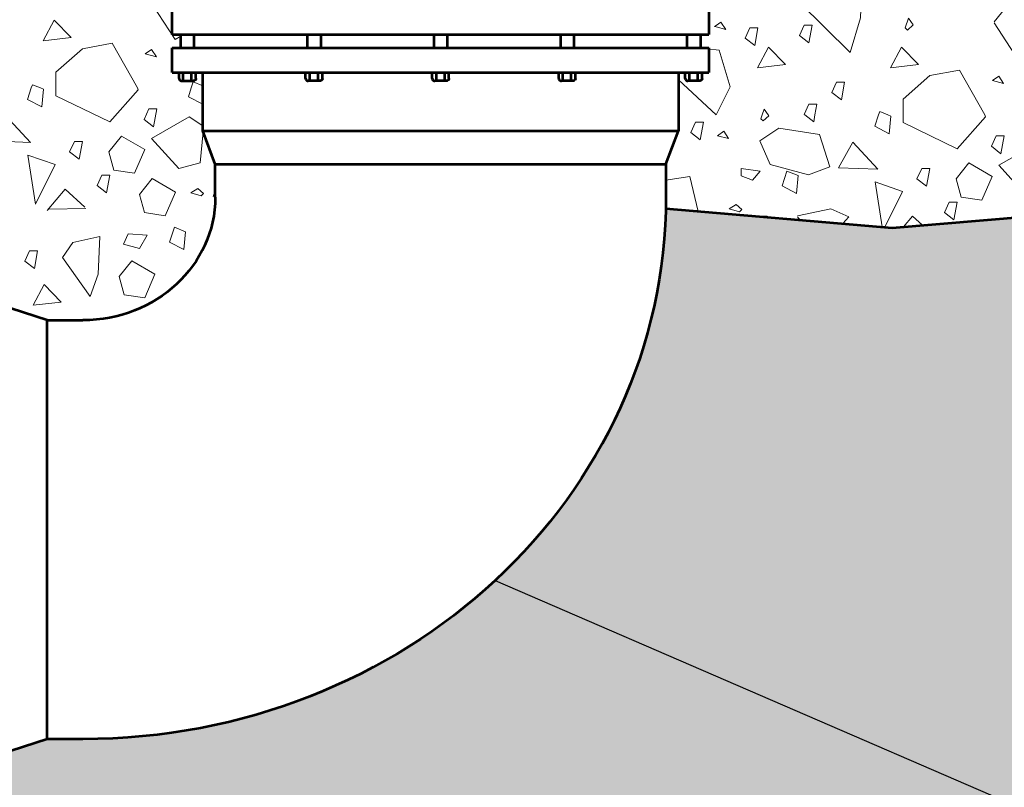
# Model space of a CAD drawing. Units: feet. Extents: x -2137151 to -2133928, y -2138504 to -2136565.
# Drawn here: x -2136347 to -2136073, y -2137800 to -2137587 of the extents above; entities that cross this region are included whole.
import ezdxf

# ---------------------------------------------------------------- set-up
doc = ezdxf.new("R2010")
doc.units = ezdxf.units.FT
doc.header["$MEASUREMENT"] = 0
doc.layers.add('Level 1', color=7, linetype='Continuous', lineweight=0)

# ---------------------------------------------------------------- blocks, each defined once
blk = doc.blocks.new('LT')
at = {"linetype": 'Continuous', "lineweight": 30}
blk.add_hatch(color=0, dxfattribs=at).paths.add_polyline_path([(-20, 5, -0.156), (-20, -5, -0.123106), (0, 0, -0.123106)])

msp = doc.modelspace()

# ---------------------------------------------------------------- hatches: boundary and pattern name
at = {"layer": 'Level 1', "linetype": 'Continuous', "lineweight": 53}
h = msp.add_hatch(color=254, dxfattribs=at)
edge = h.paths.add_edge_path()
edge.add_ellipse((-2136329.54, -2137636.14), major_axis=(162.22, 0), ratio=0.928555, start_angle=270, end_angle=358.7959, ccw=False)
edge.add_line((-2136329.54, -2137786.77), (-2136339.49, -2137786.77))
edge.add_line((-2136339.49, -2137786.77), (-2136349.45, -2137790.01))
edge.add_line((-2136349.45, -2137790.01), (-2136366.86, -2137790.01))
edge.add_line((-2136366.86, -2137790.01), (-2136366.86, -2137791.77))
edge.add_line((-2136366.86, -2137791.77), (-2136365.13, -2137791.77))
edge.add_ellipse((-2136365.13, -2137792.46), major_axis=(-0.746, 0), ratio=0.928555, start_angle=180, end_angle=270, ccw=False)
edge.add_line((-2136364.38, -2137792.46), (-2136364.38, -2137792.64))
edge.add_line((-2136364.38, -2137792.64), (-2136364.38, -2137793.07))
edge.add_line((-2136364.38, -2137793.07), (-2136364.38, -2137794.8))
edge.add_line((-2136364.38, -2137794.8), (-2136364.38, -2137795.23))
edge.add_line((-2136364.38, -2137795.23), (-2136364.38, -2137795.41))
edge.add_ellipse((-2136365.13, -2137795.41), major_axis=(0.746, 0), ratio=0.928555, start_angle=270, end_angle=360, ccw=False)
edge.add_line((-2136365.13, -2137796.1), (-2136366.86, -2137796.1))
edge.add_line((-2136366.86, -2137796.1), (-2136366.86, -2137797.86))
edge.add_line((-2136366.86, -2137797.86), (-2136374.33, -2137797.86))
edge.add_line((-2136374.33, -2137797.86), (-2136374.33, -2137795.67))
edge.add_line((-2136374.33, -2137795.67), (-2136378.31, -2137795.67))
edge.add_line((-2136378.31, -2137795.67), (-2136378.31, -2137797.86))
edge.add_line((-2136378.31, -2137797.86), (-2136385.77, -2137797.86))
edge.add_line((-2136385.77, -2137797.86), (-2136385.77, -2137796.1))
edge.add_line((-2136385.77, -2137796.1), (-2136387.51, -2137796.1))
edge.add_ellipse((-2136387.51, -2137795.41), major_axis=(0.746, 0), ratio=0.928555, start_angle=180, end_angle=270, ccw=False)
edge.add_line((-2136388.26, -2137795.41), (-2136388.26, -2137795.23))
edge.add_line((-2136388.26, -2137795.23), (-2136388.26, -2137794.8))
edge.add_line((-2136388.26, -2137794.8), (-2136388.26, -2137793.07))
edge.add_line((-2136388.26, -2137793.07), (-2136388.26, -2137792.64))
edge.add_line((-2136388.26, -2137792.64), (-2136388.26, -2137792.46))
edge.add_ellipse((-2136387.51, -2137792.46), major_axis=(-0.746, 0), ratio=0.928555, start_angle=270, end_angle=360, ccw=False)
edge.add_line((-2136387.51, -2137791.77), (-2136385.77, -2137791.77))
edge.add_line((-2136385.77, -2137791.77), (-2136385.77, -2137786.77))
edge.add_line((-2136385.77, -2137786.77), (-2136446.48, -2137786.77))
edge.add_line((-2136446.48, -2137786.77), (-2136446.48, -2137791.39))
edge.add_line((-2136446.48, -2137791.39), (-2136448.97, -2137791.39))
edge.add_line((-2136448.97, -2137791.39), (-2136448.97, -2137790.47))
edge.add_line((-2136448.97, -2137790.47), (-2136449.47, -2137790.47))
edge.add_line((-2136449.47, -2137790.47), (-2136449.47, -2137790.93))
edge.add_line((-2136449.47, -2137790.93), (-2136450.17, -2137790.93))
edge.add_line((-2136450.17, -2137790.93), (-2136450.17, -2137791.9))
edge.add_ellipse((-2136450.91, -2137791.9), major_axis=(0.746, 0), ratio=0.928555, start_angle=270, end_angle=360, ccw=False)
edge.add_line((-2136450.91, -2137792.59), (-2136452, -2137792.59))
edge.add_ellipse((-2136452, -2137791.9), major_axis=(-0.746, 0), ratio=0.928555, start_angle=0, end_angle=90, ccw=False)
edge.add_line((-2136452.75, -2137791.9), (-2136452.75, -2137790.93))
edge.add_line((-2136452.75, -2137790.93), (-2136453.45, -2137790.93))
edge.add_line((-2136453.45, -2137790.93), (-2136453.45, -2137790.47))
edge.add_line((-2136453.45, -2137790.47), (-2136453.95, -2137790.47))
edge.add_line((-2136453.95, -2137790.47), (-2136453.95, -2137791.39))
edge.add_line((-2136453.95, -2137791.39), (-2136456.43, -2137791.39))
edge.add_line((-2136456.43, -2137791.39), (-2136456.43, -2137790.47))
edge.add_line((-2136456.43, -2137790.47), (-2136456.93, -2137790.47))
edge.add_line((-2136456.93, -2137790.47), (-2136456.93, -2137790.93))
edge.add_line((-2136456.93, -2137790.93), (-2136457.63, -2137790.93))
edge.add_line((-2136457.63, -2137790.93), (-2136457.63, -2137791.9))
edge.add_ellipse((-2136458.38, -2137791.9), major_axis=(0.746, 0), ratio=0.928555, start_angle=270, end_angle=360, ccw=False)
edge.add_line((-2136458.38, -2137792.59), (-2136459.47, -2137792.59))
edge.add_ellipse((-2136459.47, -2137791.9), major_axis=(-0.746, 0), ratio=0.928555, start_angle=0, end_angle=90, ccw=False)
edge.add_line((-2136460.21, -2137791.9), (-2136460.21, -2137790.93))
edge.add_line((-2136460.21, -2137790.93), (-2136460.91, -2137790.93))
edge.add_line((-2136460.91, -2137790.93), (-2136460.91, -2137790.47))
edge.add_line((-2136460.91, -2137790.47), (-2136461.41, -2137790.47))
edge.add_line((-2136461.41, -2137790.47), (-2136461.41, -2137791.39))
edge.add_line((-2136461.41, -2137791.39), (-2136465.83, -2137791.39))
edge.add_line((-2136465.83, -2137791.39), (-2136489.09, -2137802.48))
edge.add_line((-2136489.09, -2137802.48), (-2136489.09, -2137922.62))
edge.add_line((-2136489.09, -2137922.62), (-2136438.51, -2137914.13))
edge.add_line((-2136438.51, -2137914.13), (-2136434.52, -2137914.59))
edge.add_line((-2136434.52, -2137914.59), (-2136412.39, -2137917.16))
edge.add_line((-2136412.39, -2137917.16), (-2136381.62, -2137920.74))
edge.add_line((-2136381.62, -2137920.74), (-2136379.38, -2137920.99))
edge.add_line((-2136379.38, -2137920.99), (-2136377.41, -2137921.22))
edge.add_line((-2136377.41, -2137921.22), (-2136245.37, -2137919.37))
edge.add_line((-2136245.37, -2137919.37), (-2135993.72, -2137918.57))
edge.add_line((-2135993.72, -2137918.57), (-2135990.54, -2137918.56))
edge.add_line((-2135990.54, -2137918.56), (-2135990.32, -2137914.07))
edge.add_line((-2135990.32, -2137914.07), (-2135989.61, -2137899.98))
edge.add_line((-2135989.61, -2137899.98), (-2135989.33, -2137894.33))
edge.add_line((-2135989.33, -2137894.33), (-2135988.3, -2137873.57))
edge.add_line((-2135988.3, -2137873.57), (-2135987.6, -2137859.48))
edge.add_line((-2135987.6, -2137859.48), (-2135987.19, -2137851.31))
edge.add_line((-2135987.19, -2137851.31), (-2135986.28, -2137833.06))
edge.add_line((-2135986.28, -2137833.06), (-2135985.58, -2137818.97))
edge.add_line((-2135985.58, -2137818.97), (-2135985.05, -2137808.28))
edge.add_line((-2135985.05, -2137808.28), (-2135984.26, -2137792.56))
edge.add_line((-2135984.26, -2137792.56), (-2135983.56, -2137778.47))
edge.add_line((-2135983.56, -2137778.47), (-2135982.9, -2137765.26))
edge.add_line((-2135982.9, -2137765.26), (-2135982.24, -2137752.05))
edge.add_line((-2135982.24, -2137752.05), (-2135981.54, -2137737.96))
edge.add_line((-2135981.54, -2137737.96), (-2135980.76, -2137722.24))
edge.add_line((-2135980.76, -2137722.24), (-2135980.23, -2137711.55))
edge.add_line((-2135980.23, -2137711.55), (-2135979.53, -2137697.46))
edge.add_line((-2135979.53, -2137697.46), (-2135978.82, -2137683.33))
edge.add_line((-2135978.82, -2137683.33), (-2135978.62, -2137679.25))
edge.add_line((-2135978.62, -2137679.25), (-2135978.21, -2137671.04))
edge.add_line((-2135978.21, -2137671.04), (-2135977.51, -2137656.95))
edge.add_line((-2135977.51, -2137656.95), (-2135976.8, -2137642.83))
edge.add_line((-2135976.8, -2137642.83), (-2135976.66, -2137639.95))
edge.add_line((-2135976.66, -2137639.95), (-2136006.52, -2137644.63))
edge.add_line((-2136006.52, -2137644.63), (-2136041.4, -2137639.31))
edge.add_line((-2136041.4, -2137639.31), (-2136104.4, -2137644.63))
edge.add_line((-2136104.4, -2137644.63), (-2136167.35, -2137639.3))

# ---------------------------------------------------------------- linework, layer by layer
at = {"layer": 'Level 1', "color": 7, "linetype": 'Continuous', "lineweight": 53}
for p, q in [((-2136304.66, -2137590.86), (-2136304.66, -2137583.93)), ((-2136155.38, -2137583.93), (-2136155.38, -2137590.86)), ((-2136304.66, -2137590.86), (-2136155.38, -2137590.86)), ((-2136302.3, -2137594.55), (-2136302.3, -2137590.86)), ((-2136298.56, -2137594.55), (-2136298.56, -2137590.86)), ((-2136267.09, -2137590.86), (-2136267.09, -2137594.55)), ((-2136263.36, -2137590.86), (-2136263.36, -2137594.55)), ((-2136231.88, -2137590.86), (-2136231.88, -2137594.55)), ((-2136228.15, -2137590.86), (-2136228.15, -2137594.55)), ((-2136196.68, -2137590.86), (-2136196.68, -2137594.55)), ((-2136192.95, -2137590.86), (-2136192.95, -2137594.55)), ((-2136161.47, -2137590.86), (-2136161.47, -2137594.55)), ((-2136157.74, -2137590.86), (-2136157.74, -2137594.55)), ((-2136304.66, -2137594.55), (-2136155.38, -2137594.55)), ((-2136304.66, -2137601.48), (-2136304.66, -2137594.55)), ((-2136155.38, -2137594.55), (-2136155.38, -2137601.48)), ((-2136304.66, -2137601.48), (-2136155.38, -2137601.48)), ((-2136302.76, -2137603.1), (-2136302.76, -2137601.48)), ((-2136302.02, -2137603.79), (-2136298.84, -2137603.79)), ((-2136301.83, -2137603.79), (-2136301.6, -2137603.39)), ((-2136301.6, -2137603.39), (-2136301.6, -2137601.48)), ((-2136301.36, -2137603.79), (-2136301.6, -2137603.39)), ((-2136299.5, -2137603.79), (-2136299.27, -2137603.39)), ((-2136299.27, -2137603.39), (-2136299.27, -2137601.48)), ((-2136299.03, -2137603.79), (-2136299.27, -2137603.39)), ((-2136298.1, -2137603.1), (-2136298.1, -2137601.48)), ((-2136296.2, -2137617.66), (-2136296.2, -2137601.48)), ((-2136267.56, -2137603.1), (-2136267.56, -2137601.48)), ((-2136263.64, -2137603.79), (-2136266.81, -2137603.79)), ((-2136266.62, -2137603.79), (-2136266.39, -2137603.38)), ((-2136266.39, -2137603.38), (-2136266.39, -2137601.48)), ((-2136266.16, -2137603.79), (-2136266.39, -2137603.38)), ((-2136264.29, -2137603.79), (-2136264.06, -2137603.38)), ((-2136264.06, -2137603.38), (-2136264.06, -2137601.48)), ((-2136263.83, -2137603.79), (-2136264.06, -2137603.38)), ((-2136262.89, -2137603.1), (-2136262.89, -2137601.48)), ((-2136232.35, -2137603.1), (-2136232.35, -2137601.48)), ((-2136228.43, -2137603.79), (-2136231.6, -2137603.79)), ((-2136231.42, -2137603.79), (-2136231.18, -2137603.38)), ((-2136231.18, -2137603.38), (-2136231.18, -2137601.48)), ((-2136230.95, -2137603.79), (-2136231.18, -2137603.38)), ((-2136229.09, -2137603.79), (-2136228.85, -2137603.38)), ((-2136228.85, -2137603.38), (-2136228.85, -2137601.48)), ((-2136228.62, -2137603.79), (-2136228.85, -2137603.38)), ((-2136227.69, -2137603.1), (-2136227.69, -2137601.48)), ((-2136197.14, -2137603.1), (-2136197.14, -2137601.48)), ((-2136193.23, -2137603.79), (-2136196.4, -2137603.79)), ((-2136196.21, -2137603.79), (-2136195.98, -2137603.38)), ((-2136195.98, -2137603.38), (-2136195.98, -2137601.48)), ((-2136195.74, -2137603.79), (-2136195.98, -2137603.38)), ((-2136193.88, -2137603.79), (-2136193.65, -2137603.38)), ((-2136193.65, -2137603.38), (-2136193.65, -2137601.48)), ((-2136193.41, -2137603.79), (-2136193.65, -2137603.38)), ((-2136192.48, -2137603.1), (-2136192.48, -2137601.48)), ((-2136163.83, -2137601.48), (-2136163.83, -2137617.66)), ((-2136161.94, -2137603.1), (-2136161.94, -2137601.48)), ((-2136158.02, -2137603.79), (-2136161.19, -2137603.79)), ((-2136161, -2137603.79), (-2136160.77, -2137603.38)), ((-2136160.77, -2137603.38), (-2136160.77, -2137601.48)), ((-2136160.54, -2137603.79), (-2136160.77, -2137603.38)), ((-2136158.67, -2137603.79), (-2136158.44, -2137603.38)), ((-2136158.44, -2137603.38), (-2136158.44, -2137601.48)), ((-2136158.21, -2137603.79), (-2136158.44, -2137603.38)), ((-2136157.27, -2137603.1), (-2136157.27, -2137601.48)), ((-2136296.2, -2137617.66), (-2136163.83, -2137617.66)), ((-2136292.72, -2137626.9), (-2136296.2, -2137617.66)), ((-2136167.32, -2137626.9), (-2136163.83, -2137617.66)), ((-2136292.72, -2137636.14), (-2136292.72, -2137626.9)), ((-2136292.72, -2137626.9), (-2136167.32, -2137626.9)), ((-2136167.32, -2137626.9), (-2136167.32, -2137636.14)), ((-2136339.49, -2137670.33), (-2136349.45, -2137667.1)), ((-2136339.49, -2137670.33), (-2136329.54, -2137670.33)), ((-2136339.49, -2137786.77), (-2136339.49, -2137670.33)), ((-2136339.49, -2137786.77), (-2136349.45, -2137790.01)), ((-2136329.54, -2137786.77), (-2136339.49, -2137786.77))]:
    msp.add_line(p, q, dxfattribs=at)
at = {"layer": 'Level 1', "color": 7, "linetype": 'Continuous', "lineweight": 13}
for p, q in [((-2136152, -2137587.42), (-2136153.36, -2137588.37)), ((-2136150.66, -2137589.47), (-2136152, -2137587.42)), ((-2136153.36, -2137588.37), (-2136153.76, -2137588.65)), ((-2136153.76, -2137588.65), (-2136153.36, -2137588.75)), ((-2136153.36, -2137588.75), (-2136150.66, -2137589.47)), ((-2136329.67, -2137594.82), (-2136337.08, -2137601.34)), ((-2136321.36, -2137593.28), (-2136329.67, -2137594.82)), ((-2136314.32, -2137605.75), (-2136321.36, -2137593.28)), ((-2136153.36, -2137595.14), (-2136155.38, -2137595.02)), ((-2136152.5, -2137595.19), (-2136153.36, -2137595.14)), ((-2136149.4, -2137605.43), (-2136152.5, -2137595.19)), ((-2136085.61, -2137600.76), (-2136093.92, -2137602.3)), ((-2136078.56, -2137613.23), (-2136085.61, -2137600.76)), ((-2136337.08, -2137601.34), (-2136337.08, -2137605.75)), ((-2136163.83, -2137603.5), (-2136153.36, -2137613.23)), ((-2136093.92, -2137602.3), (-2136101.33, -2137608.82)), ((-2136343.9, -2137605.75), (-2136344.93, -2137608.93)), ((-2136343.6, -2137604.83), (-2136343.9, -2137605.75)), ((-2136341.3, -2137605.75), (-2136343.6, -2137604.83)), ((-2136340.52, -2137606.06), (-2136341.3, -2137605.75)), ((-2136340.96, -2137610.97), (-2136340.52, -2137606.06)), ((-2136337.08, -2137605.75), (-2136337.08, -2137607.9)), ((-2136322.08, -2137615.13), (-2136314.14, -2137606.27)), ((-2136314.14, -2137606.27), (-2136314.32, -2137605.75)), ((-2136299.37, -2137605.75), (-2136300.17, -2137608.19)), ((-2136298.83, -2137604.08), (-2136299.37, -2137605.75)), ((-2136296.2, -2137605.13), (-2136298.83, -2137604.08)), ((-2136153.36, -2137613.23), (-2136149.4, -2137605.43)), ((-2136344.93, -2137608.93), (-2136340.96, -2137610.97)), ((-2136337.08, -2137607.9), (-2136322.08, -2137615.13)), ((-2136300.17, -2137608.19), (-2136296.2, -2137610.22)), ((-2136101.33, -2137608.82), (-2136101.33, -2137613.23)), ((-2136140.02, -2137611.65), (-2136140.54, -2137613.23)), ((-2136138.9, -2137613.23), (-2136140.02, -2137611.65)), ((-2136127.51, -2137610.23), (-2136128.84, -2137613.1)), ((-2136125.3, -2137610.23), (-2136127.51, -2137610.23)), ((-2136125.85, -2137613.23), (-2136125.3, -2137610.23)), ((-2136140.54, -2137613.23), (-2136140.9, -2137614.3)), ((-2136140.9, -2137614.3), (-2136140.25, -2137614.92)), ((-2136140.25, -2137614.92), (-2136138.71, -2137613.49)), ((-2136138.71, -2137613.49), (-2136138.9, -2137613.23)), ((-2136128.84, -2137613.1), (-2136128.68, -2137613.23)), ((-2136128.68, -2137613.23), (-2136126.19, -2137615.15)), ((-2136126.19, -2137615.15), (-2136125.85, -2137613.23)), ((-2136108.14, -2137613.23), (-2136109.17, -2137616.41)), ((-2136107.84, -2137612.31), (-2136108.14, -2137613.23)), ((-2136105.54, -2137613.23), (-2136107.84, -2137612.31)), ((-2136104.76, -2137613.54), (-2136105.54, -2137613.23)), ((-2136105.21, -2137618.45), (-2136104.76, -2137613.54)), ((-2136101.33, -2137613.23), (-2136101.33, -2137615.38)), ((-2136086.32, -2137622.62), (-2136078.39, -2137613.75)), ((-2136078.39, -2137613.75), (-2136078.56, -2137613.23)), ((-2136109.17, -2137616.41), (-2136105.21, -2137618.45)), ((-2136101.33, -2137615.38), (-2136086.32, -2137622.62)), ((-2136328.7, -2137639.27), (-2136338.98, -2137639.42))]:
    msp.add_line(p, q, dxfattribs=at)
at = {"layer": 'Level 1', "color": 140, "linetype": 'Continuous', "lineweight": 30}
msp.add_line((-2136214.83, -2137742.65), (-2135854.2, -2137898.52), dxfattribs=at)
at = {"layer": 'Level 1', "color": 7, "linetype": 'Continuous', "lineweight": 13, "flags": 128}
for points in [[(-2136130.19, -2137581.97), (-2136116.07, -2137595.9), (-2136113.15, -2137586.21), (-2136112.91, -2137579.37), (-2136112.79, -2137572.98), (-2136123.24, -2137578.05), (-2136130.19, -2137581.97)], [(-2136340.59, -2137592.62), (-2136337.51, -2137586.88), (-2136332.76, -2137591.73), (-2136340.59, -2137592.62)], [(-2136100.73, -2137589.03), (-2136100.06, -2137589.64), (-2136098.53, -2137588.21), (-2136099.84, -2137586.36), (-2136100.73, -2137589.03)], [(-2136145.24, -2137591.86), (-2136142.59, -2137593.91), (-2136141.72, -2137588.98), (-2136143.93, -2137588.98), (-2136145.24, -2137591.86)], [(-2136130.18, -2137591.15), (-2136127.53, -2137593.2), (-2136126.63, -2137588.28), (-2136128.85, -2137588.28), (-2136130.18, -2137591.15)], [(-2136312.17, -2137596.23), (-2136309.1, -2137597.06), (-2136310.41, -2137595.01), (-2136312.17, -2137596.23)], [(-2136141.87, -2137600.1), (-2136138.79, -2137594.36), (-2136134.04, -2137599.21), (-2136141.87, -2137600.1)], [(-2136104.84, -2137600.1), (-2136101.75, -2137594.36), (-2136097, -2137599.21), (-2136104.84, -2137600.1)], [(-2136076.42, -2137603.71), (-2136073.35, -2137604.54), (-2136074.66, -2137602.49), (-2136076.42, -2137603.71)], [(-2136121.16, -2137607.03), (-2136118.51, -2137609.07), (-2136117.61, -2137604.15), (-2136119.82, -2137604.15), (-2136121.16, -2137607.03)], [(-2136312.5, -2137614.48), (-2136309.85, -2137616.53), (-2136308.97, -2137611.59), (-2136311.18, -2137611.59), (-2136312.5, -2137614.48)], [(-2136351.04, -2137613.37), (-2136355.08, -2137620.43), (-2136344.15, -2137620.87), (-2136351.04, -2137613.37)], [(-2136160.4, -2137618.08), (-2136157.75, -2137620.13), (-2136156.85, -2137615.21), (-2136159.06, -2137615.21), (-2136160.4, -2137618.08)], [(-2136141.16, -2137620.41), (-2136135.94, -2137616.88), (-2136124.54, -2137618.65), (-2136121.69, -2137627.69), (-2136127.63, -2137629.89), (-2136138.31, -2137627.02), (-2136141.16, -2137620.41)], [(-2136318.75, -2137619.1), (-2136322.31, -2137623.51), (-2136320.89, -2137628.58), (-2136315.19, -2137629.46), (-2136312.34, -2137622.85), (-2136318.75, -2137619.1)], [(-2136153.01, -2137619.02), (-2136149.92, -2137619.82), (-2136151.24, -2137617.78), (-2136153.01, -2137619.02)], [(-2136076.74, -2137621.96), (-2136074.09, -2137624.01), (-2136073.21, -2137619.07), (-2136075.42, -2137619.07), (-2136076.74, -2137621.96)], [(-2136333.22, -2137623.53), (-2136330.57, -2137625.58), (-2136329.68, -2137620.66), (-2136331.91, -2137620.66), (-2136333.22, -2137623.53)], [(-2136115.28, -2137620.85), (-2136119.32, -2137627.91), (-2136108.4, -2137628.35), (-2136115.28, -2137620.85)], [(-2136064.24, -2137621.29), (-2136074.69, -2137627.25), (-2136067.09, -2137635.62), (-2136061.15, -2137634.08), (-2136060.21, -2137623.94), (-2136064.24, -2137621.29)], [(-2136344.87, -2137624.39), (-2136337.27, -2137627.04), (-2136342.73, -2137638.06), (-2136344.87, -2137624.39)], [(-2136143.25, -2137631.37), (-2136141.05, -2137628.91), (-2136146.36, -2137628.09), (-2136146.36, -2137630.15), (-2136143.25, -2137631.37)], [(-2136097.47, -2137631.02), (-2136094.82, -2137633.06), (-2136093.92, -2137628.14), (-2136096.15, -2137628.14), (-2136097.47, -2137631.02)], [(-2136083, -2137626.58), (-2136086.56, -2137630.99), (-2136085.13, -2137636.06), (-2136079.44, -2137636.94), (-2136076.59, -2137630.33), (-2136083, -2137626.58)], [(-2136325.57, -2137632.87), (-2136322.92, -2137634.91), (-2136322.03, -2137629.99), (-2136324.24, -2137629.99), (-2136325.57, -2137632.87)], [(-2136310.22, -2137630.93), (-2136313.78, -2137635.33), (-2136312.36, -2137640.4), (-2136306.66, -2137641.29), (-2136303.81, -2137634.67), (-2136310.22, -2137630.93)], [(-2136134.95, -2137632.98), (-2136130.97, -2137635.04), (-2136130.53, -2137630.1), (-2136133.63, -2137628.88), (-2136134.95, -2137632.98)], [(-2136296.64, -2137635.73), (-2136295.98, -2137635.11), (-2136297.52, -2137633.68), (-2136299.52, -2137634.9), (-2136296.64, -2137635.73)], [(-2136146.84, -2137640.2), (-2136146.19, -2137639.57), (-2136147.73, -2137638.14), (-2136149.72, -2137639.37), (-2136146.84, -2137640.2)], [(-2136089.82, -2137640.35), (-2136087.17, -2137642.39), (-2136086.27, -2137637.47), (-2136088.49, -2137637.47), (-2136089.82, -2137640.35)], [(-2136305.4, -2137648.57), (-2136301.41, -2137650.62), (-2136300.98, -2137645.7), (-2136304.07, -2137644.47), (-2136305.4, -2137648.57)], [(-2136335.19, -2137652.91), (-2136327.53, -2137663.7), (-2136325.24, -2137657.54), (-2136324.78, -2137647.01), (-2136332.34, -2137648.72), (-2136335.19, -2137652.91)], [(-2136313.83, -2137650.41), (-2136311.63, -2137646.71), (-2136316.92, -2137646.31), (-2136318.25, -2137649.17), (-2136313.83, -2137650.41)], [(-2136345.69, -2137653.89), (-2136343.04, -2137655.94), (-2136342.14, -2137651.02), (-2136344.36, -2137651.02), (-2136345.69, -2137653.89)], [(-2136315.9, -2137653.77), (-2136319.46, -2137658.18), (-2136318.04, -2137663.25), (-2136312.34, -2137664.13), (-2136309.49, -2137657.52), (-2136315.9, -2137653.77)], [(-2136343.38, -2137666.14), (-2136340.29, -2137660.41), (-2136335.54, -2137665.26), (-2136343.38, -2137666.14)]]:
    msp.add_lwpolyline(points, close=True, dxfattribs=at)
for points in [[(-2136076.01, -2137587.61), (-2136068.15, -2137599.77), (-2136061.08, -2137595.67), (-2136055.78, -2137576.82), (-2136065.5, -2137574.36), (-2136076.01, -2137587.37)], [(-2136311.77, -2137580.13), (-2136303.9, -2137592.29), (-2136302.3, -2137591.36)], [(-2136296.2, -2137616.3), (-2136300, -2137613.81), (-2136310.44, -2137619.76), (-2136302.84, -2137628.14), (-2136296.91, -2137626.6), (-2136296.1, -2137617.93)], [(-2136158.39, -2137640.06), (-2136160.65, -2137630.32), (-2136167.32, -2137631.35)], [(-2136328.98, -2137638.93), (-2136334.42, -2137633.87), (-2136339.44, -2137639.81)], [(-2136107.16, -2137644.39), (-2136109.11, -2137631.87), (-2136101.51, -2137634.52), (-2136106.44, -2137644.45)], [(-2136292.72, -2137634.31), (-2136293.33, -2137635.92)], [(-2136118.05, -2137643.47), (-2136116.47, -2137641.57), (-2136121.46, -2137639.37), (-2136130.74, -2137641.29)], [(-2136143.1, -2137641.35), (-2136139.14, -2137641.35), (-2136138.4, -2137641.75)], [(-2136130.74, -2137641.54), (-2136129.93, -2137642.47)], [(-2136095.91, -2137643.91), (-2136098.67, -2137641.35), (-2136101.21, -2137644.36)]]:
    msp.add_lwpolyline(points, dxfattribs=at)
at = {"layer": 'Level 1', "color": 7, "linetype": 'Continuous', "lineweight": 53, "flags": 128}
msp.add_lwpolyline([(-2136167.35, -2137639.3), (-2136104.4, -2137644.63), (-2136041.4, -2137639.31), (-2136006.52, -2137644.63), (-2135976.66, -2137639.95)], dxfattribs=at)
at = {"layer": 'Level 1', "color": 7, "linetype": 'Continuous', "lineweight": 53}
for centre in [(-2136302.02, -2137603.1), (-2136266.81, -2137603.1), (-2136231.6, -2137603.1), (-2136196.4, -2137603.1), (-2136161.19, -2137603.1)]:
    msp.add_ellipse(centre, major_axis=(-0.746, 0), ratio=0.928555, start_param=0, end_param=1.570796, dxfattribs=at)
at = {"layer": 'Level 1', "color": 7, "linetype": 'Continuous', "lineweight": 53, "extrusion": (0, 0, -1)}
for centre, major_axis in [((-2136298.84, -2137603.1), (0.746, 0)), ((-2136263.64, -2137603.1), (0.746, 0)), ((-2136228.43, -2137603.1), (0.746, 0)), ((-2136193.23, -2137603.1), (0.746, 0)), ((-2136158.02, -2137603.1), (0.746, 0)), ((-2136329.54, -2137636.14), (162.22, 0)), ((-2136329.54, -2137636.14), (36.82, 0))]:
    msp.add_ellipse(centre, major_axis=major_axis, ratio=0.928555, start_param=0, end_param=1.570796, dxfattribs=at)
at = {"layer": 'Level 1', "color": 140, "linetype": 'Continuous', "lineweight": 40, "extrusion": (0, 0, -1)}
msp.add_solid([(2136214.77, -2137742.7), (2136214.83, -2137742.65), (2136214.75, -2137742.67)], dxfattribs=at)

# ---------------------------------------------------------------- block references
at = {"layer": 'Level 1', "color": 140, "linetype": 'Continuous', "lineweight": 13, "rotation": 156.6263199613464}
msp.add_blockref('LT', (-2136214.83, -2137742.65), dxfattribs=at)

doc.saveas('drawing.dxf')
